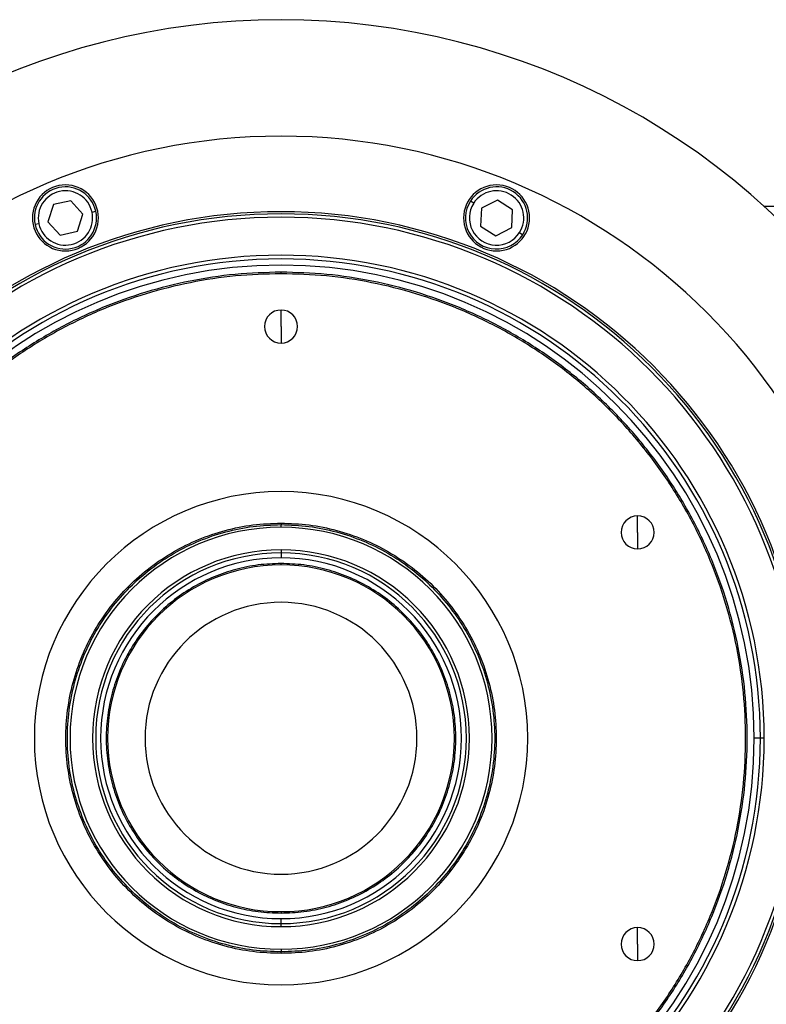
# Model space of a CAD drawing. Units: millimetres. Extents: x 494 to 3998, y 539 to 2611.
# Drawn here: x 1434 to 1627, y 2357 to 2611 of the extents above; entities that cross this region are included whole.
import ezdxf

# ---------------------------------------------------------------- set-up
doc = ezdxf.new("R2010")
doc.units = ezdxf.units.MM

msp = doc.modelspace()

# ---------------------------------------------------------------- linework, layer by layer
at = {"color": 7, "linetype": 'Continuous', "lineweight": 25}
for p, q in [((1443.15, 2562.95), (1441.75, 2558.55)), ((1447.67, 2563.93), (1443.15, 2562.95)), ((1450.77, 2560.51), (1447.67, 2563.93)), ((1551.35, 2563.31), (1550.51, 2563.85)), ((1557.46, 2564.14), (1553.35, 2562.03)), ((1561.34, 2561.65), (1557.46, 2564.14)), ((1449.37, 2556.11), (1450.77, 2560.51)), ((1453.1, 2561.02), (1454.08, 2561.24)), ((1553.35, 2562.03), (1553.14, 2557.41)), ((1561.13, 2557.04), (1561.34, 2561.65)), ((1626.07, 2562.57), (1633.75, 2562.57)), ((1439.42, 2558.04), (1438.44, 2557.83)), ((1441.75, 2558.55), (1444.86, 2555.13)), ((1444.86, 2555.13), (1449.37, 2556.11)), ((1553.14, 2557.41), (1557.02, 2554.92)), ((1557.02, 2554.92), (1561.13, 2557.04)), ((1563.13, 2555.75), (1563.97, 2555.21)), ((1501.75, 2545.17), (1501.75, 2545.57)), ((1501.75, 2531.57), (1501.75, 2535.82)), ((1501.75, 2531.57), (1501.75, 2527.32)), ((1593.55, 2478.57), (1593.55, 2482.82)), ((1501.75, 2480.97), (1501.75, 2480.57)), ((1501.75, 2479.88), (1501.75, 2480.57)), ((1593.55, 2478.57), (1593.55, 2474.32)), ((1501.75, 2474.07), (1501.75, 2473.28)), ((1501.75, 2473.28), (1501.75, 2472.01)), ((1501.75, 2470.2), (1501.75, 2470.57)), ((1625.14, 2425.57), (1623.55, 2425.57)), ((1626.12, 2425.57), (1625.14, 2425.57)), ((1501.75, 2380.93), (1501.75, 2380.57)), ((1501.75, 2377.86), (1501.75, 2379.13)), ((1501.75, 2377.07), (1501.75, 2377.86)), ((1593.55, 2372.57), (1593.55, 2376.82)), ((1501.75, 2371.26), (1501.75, 2370.57)), ((1501.75, 2370.17), (1501.75, 2370.57)), ((1593.55, 2372.57), (1593.55, 2368.32))]:
    msp.add_line(p, q, dxfattribs=at)
for centre, radius, start, end in [((1501.75, 2425.57), 185, 33.0875, 146.9125), ((1501.75, 2425.57), 155, 0, 180), ((1446.26, 2559.53), 8.5, 0, 180), ((1557.24, 2559.53), 8.5, 0, 180), ((1446.26, 2559.53), 8, 12.2993, 192.2993), ((1446.26, 2559.53), 7, 12.2993, 192.2993), ((1557.24, 2559.53), 8, 327.2993, 147.2993), ((1557.24, 2559.53), 7, 327.2993, 147.2993), ((1557.24, 2559.53), 8, 147.2993, 327.2993), ((1557.24, 2559.53), 7, 147.2993, 327.2993), ((1501.75, 2425.57), 135.55, 0, 180), ((1501.75, 2425.57), 135, 0, 180), ((1446.26, 2559.53), 8, 192.2993, 12.2993), ((1446.26, 2559.53), 7, 192.2993, 12.2993), ((1501.75, 2425.57), 134.13, 0, 180), ((1446.26, 2559.53), 8.5, 180, 0), ((1557.24, 2559.53), 8.5, 180, 0), ((1501.75, 2425.57), 124.37, 0, 180), ((1501.75, 2425.57), 123.39, 0, 180), ((1501.75, 2425.57), 121.8, 0, 180), ((1501.75, 2531.57), 4.25, 90, 270), ((1501.75, 2531.57), 4.25, 270, 90), ((1501.75, 2425.57), 63.5, 90, 270), ((1501.75, 2425.57), 63.5, 270, 90), ((1593.55, 2478.57), 4.25, 90, 270), ((1593.55, 2478.57), 4.25, 270, 90), ((1501.75, 2425.57), 54.31, 90, 270), ((1501.75, 2425.57), 54.31, 270, 90), ((1501.75, 2425.57), 48.5, 90, 270), ((1501.75, 2425.57), 48.5, 270, 90), ((1501.75, 2425.57), 47.71, 90, 270), ((1501.75, 2425.57), 46.44, 90, 270), ((1501.75, 2425.57), 47.71, 270, 90), ((1501.75, 2425.57), 46.44, 270, 90), ((1501.75, 2425.57), 44.64, 90, 270), ((1501.75, 2425.57), 44.64, 270, 90), ((1501.75, 2425.57), 35, 90, 270), ((1501.75, 2425.57), 35, 270, 90), ((1501.75, 2425.57), 155, 180, 0), ((1501.75, 2425.57), 135.55, 180, 360), ((1501.75, 2425.57), 135, 180, 0), ((1501.75, 2425.57), 134.13, 180, 0), ((1501.75, 2425.57), 124.37, 180, 0), ((1501.75, 2425.57), 123.39, 180, 0), ((1501.75, 2425.57), 121.8, 180, 0), ((1593.55, 2372.57), 4.25, 90, 270), ((1593.55, 2372.57), 4.25, 270, 90)]:
    msp.add_arc(centre, radius, start, end, dxfattribs=at)
for points in [[(1501.75, 2545.57), (1497.82, 2545.46), (1489.97, 2545.23), (1478.3, 2543.44), (1466.86, 2540.59), (1455.75, 2536.61), (1445.09, 2531.57), (1434.97, 2525.51), (1425.5, 2518.48), (1416.76, 2510.56), (1408.84, 2501.82), (1401.81, 2492.34), (1395.75, 2482.23), (1390.71, 2471.56), (1386.73, 2460.46), (1383.87, 2449.02), (1382.14, 2437.35), (1381.56, 2425.57), (1382.14, 2413.79), (1383.87, 2402.12), (1386.73, 2390.68), (1390.71, 2379.57), (1395.75, 2368.91), (1401.81, 2358.79), (1408.84, 2349.32), (1416.76, 2340.58), (1425.5, 2332.66), (1434.97, 2325.63), (1445.09, 2319.57), (1455.75, 2314.53), (1466.86, 2310.55), (1478.3, 2307.7), (1489.97, 2305.9), (1497.82, 2305.68), (1501.75, 2305.57)], [(1501.75, 2545.17), (1497.84, 2545.06), (1490.01, 2544.83), (1478.38, 2543.04), (1466.98, 2540.2), (1455.91, 2536.24), (1445.28, 2531.21), (1435.2, 2525.17), (1425.76, 2518.17), (1417.05, 2510.27), (1409.15, 2501.56), (1402.15, 2492.12), (1396.1, 2482.04), (1391.08, 2471.41), (1387.12, 2460.34), (1384.26, 2448.94), (1382.54, 2437.31), (1381.96, 2425.57), (1382.54, 2413.83), (1384.26, 2402.2), (1387.12, 2390.8), (1391.08, 2379.73), (1396.1, 2369.1), (1402.15, 2359.02), (1409.15, 2349.57), (1417.05, 2340.86), (1425.76, 2332.97), (1435.2, 2325.97), (1445.28, 2319.92), (1455.91, 2314.9), (1466.98, 2310.93), (1478.38, 2308.09), (1490.01, 2306.3), (1497.84, 2306.08), (1501.75, 2305.97)], [(1501.75, 2305.57), (1505.68, 2305.68), (1513.53, 2305.9), (1525.2, 2307.7), (1536.64, 2310.55), (1547.75, 2314.53), (1558.41, 2319.57), (1568.53, 2325.63), (1578, 2332.66), (1586.74, 2340.58), (1594.66, 2349.32), (1601.69, 2358.79), (1607.75, 2368.91), (1612.79, 2379.57), (1616.77, 2390.68), (1619.63, 2402.12), (1621.36, 2413.79), (1621.94, 2425.57), (1621.36, 2437.35), (1619.63, 2449.02), (1616.77, 2460.46), (1612.79, 2471.56), (1607.75, 2482.23), (1601.69, 2492.34), (1594.66, 2501.82), (1586.74, 2510.56), (1578, 2518.48), (1568.53, 2525.51), (1558.41, 2531.57), (1547.75, 2536.61), (1536.64, 2540.59), (1525.2, 2543.44), (1513.53, 2545.23), (1505.68, 2545.46), (1501.75, 2545.57)], [(1501.75, 2305.97), (1505.66, 2306.08), (1513.49, 2306.3), (1525.12, 2308.09), (1536.52, 2310.93), (1547.59, 2314.9), (1558.22, 2319.92), (1568.3, 2325.97), (1577.74, 2332.97), (1586.45, 2340.86), (1594.35, 2349.57), (1601.35, 2359.02), (1607.4, 2369.1), (1612.42, 2379.73), (1616.38, 2390.8), (1619.24, 2402.2), (1620.96, 2413.83), (1621.54, 2425.57), (1620.96, 2437.31), (1619.24, 2448.94), (1616.38, 2460.34), (1612.42, 2471.41), (1607.4, 2482.04), (1601.35, 2492.12), (1594.35, 2501.56), (1586.45, 2510.27), (1577.74, 2518.17), (1568.3, 2525.17), (1558.22, 2531.21), (1547.59, 2536.24), (1536.52, 2540.2), (1525.12, 2543.04), (1513.49, 2544.83), (1505.66, 2545.06), (1501.75, 2545.17)], [(1501.75, 2370.17), (1499.33, 2370.26), (1494.5, 2370.44), (1487.37, 2371.91), (1480.49, 2374.23), (1473.97, 2377.45), (1467.93, 2381.49), (1462.46, 2386.28), (1457.67, 2391.75), (1453.63, 2397.79), (1450.42, 2404.31), (1448.08, 2411.19), (1446.67, 2418.32), (1446.19, 2425.57), (1446.67, 2432.82), (1448.08, 2439.95), (1450.42, 2446.83), (1453.63, 2453.35), (1457.67, 2459.39), (1462.46, 2464.86), (1467.93, 2469.65), (1473.97, 2473.68), (1480.49, 2476.9), (1487.37, 2479.22), (1494.5, 2480.7), (1499.33, 2480.88), (1501.75, 2480.97)], [(1501.75, 2370.57), (1499.35, 2370.66), (1494.55, 2370.84), (1487.47, 2372.3), (1480.64, 2374.61), (1474.17, 2377.8), (1468.17, 2381.81), (1462.75, 2386.57), (1457.99, 2391.99), (1453.98, 2397.99), (1450.79, 2404.46), (1448.47, 2411.29), (1447.06, 2418.37), (1446.59, 2425.57), (1447.06, 2432.77), (1448.47, 2439.84), (1450.79, 2446.68), (1453.98, 2453.15), (1457.99, 2459.15), (1462.75, 2464.57), (1468.17, 2469.33), (1474.17, 2473.34), (1480.64, 2476.53), (1487.47, 2478.84), (1494.55, 2480.3), (1499.35, 2480.48), (1501.75, 2480.57)], [(1501.75, 2480.97), (1504.17, 2480.88), (1509, 2480.7), (1516.13, 2479.22), (1523.01, 2476.9), (1529.53, 2473.68), (1535.57, 2469.65), (1541.04, 2464.86), (1545.83, 2459.39), (1549.87, 2453.35), (1553.08, 2446.83), (1555.42, 2439.95), (1556.84, 2432.82), (1557.31, 2425.57), (1556.84, 2418.32), (1555.42, 2411.19), (1553.08, 2404.31), (1549.87, 2397.79), (1545.83, 2391.75), (1541.04, 2386.28), (1535.57, 2381.49), (1529.53, 2377.45), (1523.01, 2374.23), (1516.13, 2371.91), (1509, 2370.44), (1504.17, 2370.26), (1501.75, 2370.17)], [(1501.75, 2480.57), (1504.15, 2480.48), (1508.95, 2480.3), (1516.03, 2478.84), (1522.86, 2476.53), (1529.33, 2473.34), (1535.33, 2469.33), (1540.75, 2464.57), (1545.51, 2459.15), (1549.52, 2453.15), (1552.71, 2446.68), (1555.03, 2439.84), (1556.44, 2432.77), (1556.91, 2425.57), (1556.44, 2418.37), (1555.03, 2411.29), (1552.71, 2404.46), (1549.52, 2397.99), (1545.51, 2391.99), (1540.75, 2386.57), (1535.33, 2381.81), (1529.33, 2377.8), (1522.86, 2374.61), (1516.03, 2372.3), (1508.95, 2370.84), (1504.15, 2370.66), (1501.75, 2370.57)], [(1501.75, 2470.57), (1499.79, 2470.49), (1495.86, 2470.35), (1490.07, 2469.15), (1484.48, 2467.26), (1479.19, 2464.65), (1474.28, 2461.37), (1469.84, 2457.48), (1465.95, 2453.04), (1462.67, 2448.13), (1460.06, 2442.84), (1458.16, 2437.25), (1457.01, 2431.46), (1456.62, 2425.57), (1457.01, 2419.68), (1458.16, 2413.89), (1460.06, 2408.3), (1462.67, 2403), (1465.95, 2398.1), (1469.84, 2393.66), (1474.28, 2389.77), (1479.19, 2386.49), (1484.48, 2383.87), (1490.07, 2381.99), (1495.86, 2380.79), (1499.79, 2380.64), (1501.75, 2380.57)], [(1501.75, 2380.57), (1503.71, 2380.64), (1507.64, 2380.79), (1513.43, 2381.99), (1519.02, 2383.87), (1524.31, 2386.49), (1529.22, 2389.77), (1533.66, 2393.66), (1537.55, 2398.1), (1540.83, 2403), (1543.44, 2408.3), (1545.34, 2413.89), (1546.49, 2419.68), (1546.88, 2425.57), (1546.49, 2431.46), (1545.34, 2437.25), (1543.44, 2442.84), (1540.83, 2448.13), (1537.55, 2453.04), (1533.66, 2457.48), (1529.22, 2461.37), (1524.31, 2464.65), (1519.02, 2467.26), (1513.43, 2469.15), (1507.64, 2470.35), (1503.71, 2470.49), (1501.75, 2470.57)]]:
    msp.add_open_spline(points, degree=3, dxfattribs=at)

doc.saveas('drawing.dxf')
